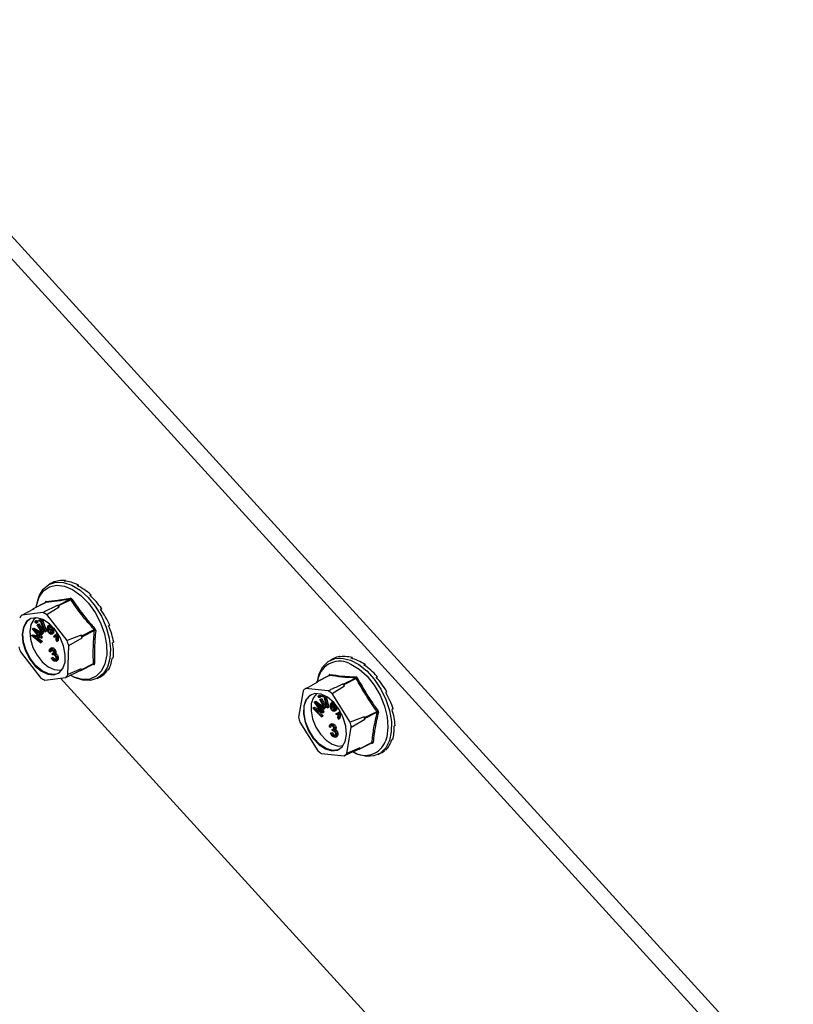
# Model space of a CAD drawing. Units: millimetres. Extents: x -2177 to 977, y -1862 to 2594.
# Drawn here: x -1434 to -1300, y 1093 to 1264 of the extents above; entities that cross this region are included whole.
import ezdxf

# ---------------------------------------------------------------- set-up
doc = ezdxf.new("R2010")
doc.units = ezdxf.units.MM
doc.header["$MEASUREMENT"] = 0
doc.layers.get('0').update_dxf_attribs({"linetype": 'CONTINUOUS', "lineweight": 15})

msp = doc.modelspace()

# ---------------------------------------------------------------- linework, layer by layer
at = {"color": 7, "linetype": 'Continuous', "lineweight": 25}
for p, q in [((-1162.45, 922.82), (-1561, 1360.34)), ((-1159.98, 924.07), (-1558.53, 1361.59)), ((-1428.14, 1166.31), (-1428.75, 1166)), ((-1427.95, 1166.4), (-1428.14, 1166.3)), ((-1427.95, 1166.4), (-1427.94, 1166.39)), ((-1425.97, 1166.66), (-1426.16, 1166.56)), ((-1425.97, 1166.66), (-1425.94, 1166.54)), ((-1423.75, 1165.9), (-1423.95, 1165.8)), ((-1423.75, 1165.9), (-1423.76, 1165.71)), ((-1429.4, 1162.84), (-1431.54, 1161.75)), ((-1429.38, 1162.84), (-1431.52, 1161.76)), ((-1427.3, 1162.31), (-1425.16, 1163.4)), ((-1425.04, 1163.33), (-1427.18, 1162.25)), ((-1421.57, 1164.2), (-1421.76, 1164.1)), ((-1421.57, 1164.2), (-1421.65, 1164)), ((-1429.86, 1161.12), (-1433.53, 1160.63)), ((-1431.4, 1161.77), (-1431.52, 1161.76)), ((-1429.21, 1160.75), (-1427.07, 1162.1)), ((-1427.3, 1162.31), (-1427.42, 1162.3)), ((-1427.07, 1162.1), (-1427.18, 1162.25)), ((-1419.67, 1161.77), (-1419.87, 1161.67)), ((-1419.67, 1161.77), (-1419.84, 1161.63)), ((-1430.95, 1159.71), (-1431.18, 1159.59)), ((-1431.03, 1159.49), (-1430.8, 1159.61)), ((-1431.01, 1159.29), (-1430.78, 1159.41)), ((-1431.01, 1159.28), (-1430.79, 1159.4)), ((-1430.78, 1159.41), (-1430.79, 1159.4)), ((-1430.79, 1159.05), (-1430.56, 1159.16)), ((-1430.58, 1159.8), (-1430.35, 1159.92)), ((-1430.58, 1159.8), (-1429.99, 1159.89)), ((-1430.51, 1159.6), (-1430.58, 1159.8)), ((-1430.56, 1159.16), (-1429.7, 1157.77)), ((-1430.27, 1159.64), (-1430.51, 1159.6)), ((-1430.35, 1159.92), (-1430, 1159.97)), ((-1429.58, 1157.76), (-1430.27, 1159.64)), ((-1429.92, 1159.69), (-1430.16, 1159.65)), ((-1430.16, 1159.65), (-1429.47, 1157.77)), ((-1429.99, 1159.89), (-1429.91, 1159.93)), ((-1429.99, 1159.89), (-1429.92, 1159.69)), ((-1429.92, 1159.69), (-1429.69, 1159.8)), ((-1429.9, 1159.7), (-1429.25, 1157.89)), ((-1429.7, 1159.83), (-1429.69, 1159.8)), ((-1425.68, 1156.24), (-1429.21, 1160.75)), ((-1431.68, 1158.32), (-1431.45, 1158.43)), ((-1431.68, 1158.32), (-1430.09, 1157.47)), ((-1431.68, 1158.29), (-1431.68, 1158.32)), ((-1430.45, 1156.87), (-1431.68, 1158.29)), ((-1431.45, 1158.43), (-1430.08, 1157.71)), ((-1430.1, 1157.33), (-1431.24, 1157.94)), ((-1431.24, 1157.94), (-1430.17, 1156.7)), ((-1430.87, 1158.98), (-1430.79, 1159.05)), ((-1430.01, 1157.58), (-1430.87, 1158.98)), ((-1430.79, 1159.05), (-1429.93, 1157.65)), ((-1430.63, 1157.62), (-1429.94, 1156.81)), ((-1430.09, 1157.47), (-1430.1, 1157.33)), ((-1430.09, 1157.47), (-1429.86, 1157.59)), ((-1430.01, 1157.58), (-1429.78, 1157.7)), ((-1429.93, 1157.65), (-1430.01, 1157.58)), ((-1429.93, 1157.65), (-1429.7, 1157.77)), ((-1429.93, 1157.63), (-1429.86, 1157.59)), ((-1429.86, 1157.59), (-1429.87, 1157.45)), ((-1429.7, 1157.77), (-1429.78, 1157.7)), ((-1429.47, 1157.77), (-1429.58, 1157.76)), ((-1429.47, 1157.77), (-1429.25, 1157.89)), ((-1428.14, 1157.85), (-1428.96, 1158.36)), ((-1428.93, 1158.5), (-1428.71, 1158.62)), ((-1428.93, 1158.5), (-1428.26, 1158.08)), ((-1428.62, 1159.03), (-1428.85, 1158.91)), ((-1428.81, 1158.72), (-1428.75, 1158.75)), ((-1428.71, 1158.62), (-1428.33, 1158.39)), ((-1428.65, 1157.6), (-1428.42, 1157.72)), ((-1428.56, 1158.88), (-1428.46, 1158.93)), ((-1428.38, 1157.38), (-1428.09, 1157.52)), ((-1428.28, 1157.72), (-1428.05, 1157.83)), ((-1428.28, 1157.72), (-1428.19, 1157.58)), ((-1428.21, 1158.38), (-1428.02, 1158.48)), ((-1428.19, 1157.58), (-1427.96, 1157.69)), ((-1428.14, 1157.85), (-1427.91, 1157.97)), ((-1428.05, 1157.83), (-1427.96, 1157.69)), ((-1428.02, 1156.98), (-1427.35, 1157.6)), ((-1427.26, 1157.46), (-1427.48, 1157.26)), ((-1423.13, 1157.06), (-1420.99, 1158.15)), ((-1420.94, 1158), (-1423.08, 1156.91)), ((-1418.3, 1158.91), (-1418.49, 1158.81)), ((-1431.81, 1157.15), (-1431.58, 1157.27)), ((-1431.81, 1157.13), (-1431.81, 1157.15)), ((-1431.81, 1157.15), (-1430.45, 1156.87)), ((-1430.25, 1155.88), (-1431.81, 1157.13)), ((-1431.58, 1157.27), (-1430.63, 1157.07)), ((-1430.17, 1156.66), (-1431.36, 1156.91)), ((-1431.36, 1156.91), (-1430.24, 1156.02)), ((-1430.85, 1156.8), (-1430.01, 1156.13)), ((-1430.24, 1156.02), (-1430.25, 1155.88)), ((-1430.25, 1155.88), (-1430.03, 1156)), ((-1430.24, 1156.02), (-1430.01, 1156.13)), ((-1430.17, 1156.7), (-1429.94, 1156.81)), ((-1430.17, 1156.66), (-1429.94, 1156.78)), ((-1430.17, 1156.7), (-1430.17, 1156.66)), ((-1430.1, 1157.33), (-1429.87, 1157.45)), ((-1430.01, 1156.13), (-1430.03, 1156)), ((-1429.94, 1156.81), (-1429.94, 1156.78)), ((-1427.93, 1156.85), (-1428.02, 1156.98)), ((-1427.59, 1157.16), (-1427.93, 1156.85)), ((-1427.93, 1156.85), (-1427.7, 1156.96)), ((-1427.59, 1157.06), (-1427.7, 1156.96)), ((-1427.58, 1156.31), (-1427.59, 1157.16)), ((-1427.46, 1156.11), (-1427.58, 1156.31)), ((-1427.48, 1157.26), (-1427.25, 1157.38)), ((-1427.48, 1157.26), (-1427.05, 1157.11)), ((-1426.94, 1156.91), (-1427.47, 1157.1)), ((-1427.47, 1157.1), (-1427.46, 1156.11)), ((-1427.46, 1156.11), (-1427.23, 1156.23)), ((-1427.22, 1157.4), (-1427.25, 1157.38)), ((-1427.25, 1157.38), (-1427.19, 1157.36)), ((-1427.24, 1157.02), (-1427.23, 1156.23)), ((-1423.25, 1157.21), (-1425.68, 1156.24)), ((-1425.38, 1155.38), (-1423.09, 1156.75)), ((-1423.13, 1157.06), (-1423.25, 1157.21)), ((-1423.09, 1156.75), (-1423.08, 1156.91)), ((-1417.61, 1155.96), (-1417.8, 1155.86)), ((-1433.73, 1154.29), (-1430.2, 1149.77)), ((-1428.61, 1154.31), (-1428.73, 1154.29)), ((-1428.34, 1154.99), (-1428.62, 1154.84)), ((-1428.61, 1154.31), (-1428.38, 1154.42)), ((-1428.51, 1154.88), (-1428.28, 1155)), ((-1428.36, 1154.96), (-1428.28, 1155)), ((-1428.27, 1153.99), (-1428.04, 1154.1)), ((-1427.91, 1153.94), (-1427.68, 1154.05)), ((-1427.9, 1154.39), (-1427.67, 1154.51)), ((-1425.53, 1150.39), (-1425.38, 1155.38)), ((-1428.41, 1153.23), (-1428.19, 1153.35)), ((-1428.41, 1153.23), (-1428.29, 1153.25)), ((-1428.29, 1153.25), (-1428.06, 1153.37)), ((-1428.19, 1153.77), (-1428.27, 1153.99)), ((-1428.19, 1153.35), (-1428.06, 1153.37)), ((-1428.08, 1152.98), (-1427.85, 1153.09)), ((-1427.8, 1152.89), (-1427.65, 1152.97)), ((-1427.7, 1153.78), (-1427.47, 1153.9)), ((-1427.65, 1152.7), (-1427.36, 1152.84)), ((-1427.48, 1153.42), (-1427.25, 1153.53)), ((-1417.69, 1153.27), (-1417.89, 1153.17)), ((-1379.59, 1153.13), (-1380.1, 1152.86)), ((-1378.46, 1153.51), (-1378.65, 1153.41)), ((-1378.46, 1153.51), (-1378.44, 1153.45)), ((-1376.34, 1153.3), (-1376.54, 1153.21)), ((-1376.34, 1153.3), (-1376.32, 1153.15)), ((-1426.89, 1151.14), (-1426.52, 1151.23)), ((-1423.25, 1151.34), (-1425.53, 1150.39)), ((-1423.44, 1151.07), (-1423.32, 1151.09)), ((-1423.3, 1151.09), (-1421.15, 1152.18)), ((-1423.26, 1151.17), (-1421.12, 1152.26)), ((-1423.26, 1151.17), (-1423.25, 1151.34)), ((-1421.03, 1152.1), (-1421.42, 1152.04)), ((-1418.53, 1151.17), (-1418.73, 1151.08)), ((-1374.11, 1152.1), (-1374.3, 1152)), ((-1374.11, 1152.1), (-1374.14, 1151.9)), ((-1429.55, 1149.41), (-1425.88, 1149.89)), ((-1426.82, 1149.77), (-1258.76, 965.28)), ((-1420.48, 1149.69), (-1419.87, 1149.99)), ((-1382.49, 1149.06), (-1382.5, 1148.99)), ((-1380.3, 1150.21), (-1382.45, 1149.12)), ((-1380.27, 1150.21), (-1382.41, 1149.12)), ((-1382.29, 1149.11), (-1382.41, 1149.12)), ((-1380.3, 1150.21), (-1380.3, 1150.21)), ((-1377.89, 1148.69), (-1375.75, 1149.77)), ((-1375.64, 1149.69), (-1377.78, 1148.6)), ((-1372.02, 1150.04), (-1372.21, 1149.95)), ((-1372.02, 1150.04), (-1372.14, 1149.86)), ((-1384.83, 1147.56), (-1385.63, 1142.99)), ((-1380.47, 1147.56), (-1384.41, 1147.94)), ((-1379.83, 1147.08), (-1377.68, 1148.44)), ((-1377.89, 1148.69), (-1378.02, 1148.7)), ((-1377.68, 1148.44), (-1377.78, 1148.6)), ((-1370.33, 1147.38), (-1370.53, 1147.28)), ((-1382.87, 1145.61), (-1382.86, 1145.63)), ((-1381.75, 1144.01), (-1382.87, 1145.61)), ((-1382.86, 1145.63), (-1382.63, 1145.74)), ((-1382.86, 1145.63), (-1381.29, 1144.49)), ((-1382.63, 1145.74), (-1381.29, 1144.77)), ((-1382.18, 1146.69), (-1381.95, 1146.8)), ((-1382.03, 1146.56), (-1381.8, 1146.68)), ((-1382.02, 1146.37), (-1381.79, 1146.49)), ((-1381.92, 1146.06), (-1381.69, 1146.17)), ((-1381.92, 1146.06), (-1381.83, 1146.1)), ((-1381.19, 1144.57), (-1381.92, 1146.06)), ((-1381.83, 1146.1), (-1381.6, 1146.21)), ((-1381.83, 1146.1), (-1381.1, 1144.62)), ((-1381.69, 1146.17), (-1381.6, 1146.21)), ((-1381.6, 1146.21), (-1380.87, 1144.73)), ((-1381.51, 1146.75), (-1381.35, 1146.83)), ((-1381.46, 1146.54), (-1381.51, 1146.75)), ((-1381.51, 1146.75), (-1381.1, 1146.72)), ((-1381.2, 1146.52), (-1381.46, 1146.54)), ((-1380.72, 1144.64), (-1381.2, 1146.52)), ((-1380.83, 1146.49), (-1381.08, 1146.51)), ((-1381.08, 1146.51), (-1380.61, 1144.63)), ((-1380.85, 1146.58), (-1380.83, 1146.49)), ((-1380.83, 1146.49), (-1380.76, 1146.53)), ((-1380.82, 1146.5), (-1380.38, 1144.75)), ((-1379.65, 1145.63), (-1379.89, 1145.51)), ((-1376.7, 1142.12), (-1379.83, 1147.08)), ((-1383.15, 1144.56), (-1383.14, 1144.58)), ((-1381.67, 1143.06), (-1383.15, 1144.56)), ((-1383.14, 1144.58), (-1382.91, 1144.7)), ((-1383.14, 1144.58), (-1381.75, 1144.01)), ((-1382.91, 1144.7), (-1381.96, 1144.31)), ((-1381.48, 1143.76), (-1382.7, 1144.26)), ((-1382.7, 1144.26), (-1381.64, 1143.18)), ((-1381.32, 1144.37), (-1382.44, 1145.18)), ((-1382.44, 1145.18), (-1381.47, 1143.79)), ((-1382.13, 1144.02), (-1381.41, 1143.3)), ((-1381.82, 1144.73), (-1381.24, 1143.91)), ((-1381.48, 1143.76), (-1381.25, 1143.88)), ((-1381.47, 1143.79), (-1381.24, 1143.91)), ((-1381.29, 1144.49), (-1381.32, 1144.37)), ((-1381.32, 1144.37), (-1381.09, 1144.48)), ((-1381.29, 1144.49), (-1381.06, 1144.61)), ((-1381.24, 1143.91), (-1381.25, 1143.88)), ((-1381.1, 1144.62), (-1381.19, 1144.57)), ((-1381.1, 1144.62), (-1380.87, 1144.73)), ((-1381.06, 1144.61), (-1381.09, 1144.48)), ((-1381.08, 1144.63), (-1381.06, 1144.61)), ((-1380.61, 1144.63), (-1380.72, 1144.64)), ((-1380.61, 1144.63), (-1380.38, 1144.75)), ((-1379.19, 1144.4), (-1379.98, 1145.05)), ((-1379.94, 1145.18), (-1379.71, 1145.3)), ((-1379.94, 1145.18), (-1379.28, 1144.64)), ((-1379.76, 1144.29), (-1379.53, 1144.4)), ((-1379.67, 1145.36), (-1379.71, 1145.3)), ((-1379.71, 1145.3), (-1379.33, 1144.99)), ((-1379.5, 1145.44), (-1379.48, 1145.45)), ((-1379.44, 1144.04), (-1379.15, 1144.18)), ((-1379.36, 1144.31), (-1379.13, 1144.42)), ((-1379.36, 1144.31), (-1379.28, 1144.16)), ((-1379.28, 1144.16), (-1379.05, 1144.28)), ((-1379.19, 1144.91), (-1379.07, 1144.97)), ((-1379.19, 1144.4), (-1378.96, 1144.52)), ((-1379.17, 1143.58), (-1378.41, 1143.98)), ((-1379.13, 1144.42), (-1379.05, 1144.28)), ((-1378.94, 1144.69), (-1378.96, 1144.52)), ((-1378.33, 1143.84), (-1378.57, 1143.71)), ((-1378.57, 1143.71), (-1378.34, 1143.82)), ((-1378.32, 1143.83), (-1378.34, 1143.82)), ((-1378.34, 1143.82), (-1378.31, 1143.81)), ((-1374.18, 1142.91), (-1372.04, 1144)), ((-1372, 1143.85), (-1374.14, 1142.76)), ((-1369.25, 1144.43), (-1369.45, 1144.34)), ((-1385.42, 1142.13), (-1382.29, 1137.18)), ((-1381.64, 1143.18), (-1381.67, 1143.06)), ((-1381.67, 1143.06), (-1381.44, 1143.18)), ((-1381.64, 1143.18), (-1381.41, 1143.3)), ((-1381.47, 1143.79), (-1381.48, 1143.76)), ((-1381.41, 1143.3), (-1381.44, 1143.18)), ((-1379.1, 1143.43), (-1379.17, 1143.58)), ((-1378.7, 1143.64), (-1379.1, 1143.43)), ((-1379.1, 1143.43), (-1378.87, 1143.54)), ((-1378.7, 1143.63), (-1378.87, 1143.54)), ((-1378.8, 1142.85), (-1378.7, 1143.64)), ((-1378.69, 1142.64), (-1378.8, 1142.85)), ((-1378.57, 1143.56), (-1378.69, 1142.64)), ((-1378.69, 1142.64), (-1378.46, 1142.76)), ((-1378.57, 1143.71), (-1378.14, 1143.48)), ((-1378.04, 1143.27), (-1378.57, 1143.56)), ((-1378.37, 1143.45), (-1378.46, 1142.76)), ((-1374.28, 1143.07), (-1376.7, 1142.12)), ((-1376.49, 1141.27), (-1374.17, 1142.62)), ((-1374.18, 1142.91), (-1374.28, 1143.07)), ((-1374.17, 1142.62), (-1374.14, 1142.76)), ((-1380.13, 1141.24), (-1380.27, 1141.25)), ((-1379.85, 1141.85), (-1380.14, 1141.71)), ((-1380.13, 1141.24), (-1379.91, 1141.35)), ((-1379.95, 1141.75), (-1379.72, 1141.86)), ((-1379.87, 1141.52), (-1379.91, 1141.35)), ((-1379.82, 1140.87), (-1379.59, 1140.98)), ((-1379.76, 1140.65), (-1379.82, 1140.87)), ((-1379.45, 1140.74), (-1379.22, 1140.86)), ((-1379.38, 1141.16), (-1379.15, 1141.27)), ((-1379.24, 1140.55), (-1379.02, 1140.67)), ((-1377.29, 1136.69), (-1376.49, 1141.27)), ((-1368.9, 1141.56), (-1369.1, 1141.46)), ((-1380.07, 1140.21), (-1379.84, 1140.32)), ((-1380.07, 1140.21), (-1379.93, 1140.2)), ((-1379.93, 1140.2), (-1379.71, 1140.31)), ((-1379.84, 1140.32), (-1379.71, 1140.31)), ((-1379.75, 1139.89), (-1379.52, 1140.01)), ((-1379.47, 1139.76), (-1379.24, 1139.87)), ((-1379.25, 1139.56), (-1378.96, 1139.7)), ((-1379.06, 1140.17), (-1378.83, 1140.28)), ((-1369.34, 1139.1), (-1369.53, 1139)), ((-1378.76, 1138), (-1377.87, 1138.09)), ((-1375.03, 1137.66), (-1377.29, 1136.69)), ((-1375.26, 1137.46), (-1375.14, 1137.45)), ((-1375.1, 1137.45), (-1372.95, 1138.54)), ((-1375.06, 1137.51), (-1372.92, 1138.6)), ((-1375.06, 1137.51), (-1375.03, 1137.66)), ((-1372.86, 1138.46), (-1373.08, 1138.48)), ((-1370.49, 1137.36), (-1370.68, 1137.26)), ((-1381.65, 1136.7), (-1377.71, 1136.32)), ((-1371.83, 1136.55), (-1371.32, 1136.81))]:
    msp.add_line(p, q, dxfattribs=at)
at = {"color": 7, "linetype": 'Continuous', "lineweight": 25, "flags": 128}
for points in [[(-1431.02, 1162.02), (-1430.94, 1162.56), (-1430.52, 1164.02), (-1429.8, 1165.18), (-1428.82, 1165.97), (-1427.63, 1166.34), (-1426.29, 1166.3), (-1424.86, 1165.83), (-1423.42, 1164.96), (-1422.04, 1163.73), (-1420.79, 1162.21), (-1419.74, 1160.46), (-1418.92, 1158.59), (-1418.39, 1156.68), (-1418.18, 1154.83), (-1418.28, 1153.13), (-1418.71, 1151.66), (-1419.43, 1150.51), (-1420.41, 1149.72), (-1421.6, 1149.34), (-1422.94, 1149.39), (-1424.37, 1149.86), (-1425.05, 1150.23)], [(-1431.03, 1162.01), (-1430.98, 1162.35), (-1430.52, 1163.77), (-1429.76, 1164.85), (-1428.74, 1165.55), (-1427.51, 1165.83), (-1426.15, 1165.67), (-1424.73, 1165.07), (-1423.31, 1164.08), (-1421.99, 1162.74), (-1420.82, 1161.13), (-1419.88, 1159.33), (-1419.21, 1157.44), (-1418.85, 1155.56), (-1418.82, 1153.8), (-1419.12, 1152.25), (-1419.73, 1150.99), (-1420.63, 1150.09), (-1421.76, 1149.6), (-1423.06, 1149.54), (-1424.46, 1149.93), (-1425.11, 1150.24)], [(-1429.4, 1162.83), (-1429.41, 1162.84), (-1429.42, 1162.86)], [(-1427.95, 1150.33), (-1427.06, 1150.67), (-1426.39, 1151.43), (-1426.03, 1152.52), (-1425.99, 1153.86), (-1426.28, 1155.33), (-1426.87, 1156.79), (-1427.72, 1158.11), (-1428.74, 1159.18), (-1429.85, 1159.9), (-1430.94, 1160.21), (-1431.93, 1160.08), (-1432.72, 1159.53), (-1433.24, 1158.59), (-1433.44, 1157.36), (-1433.32, 1155.94), (-1432.87, 1154.46), (-1432.14, 1153.06), (-1431.2, 1151.85), (-1430.12, 1150.94), (-1429.01, 1150.42), (-1427.95, 1150.33)], [(-1427.19, 1150.58), (-1427.84, 1150.38), (-1428.89, 1150.48), (-1430.01, 1151), (-1431.08, 1151.9), (-1432.03, 1153.11), (-1432.76, 1154.52), (-1433.2, 1156), (-1433.33, 1157.42), (-1433.12, 1158.65), (-1432.6, 1159.58), (-1431.99, 1160.06)], [(-1431.07, 1160.22), (-1431.43, 1159.9), (-1431.93, 1159.01), (-1432.12, 1157.84), (-1432, 1156.49), (-1431.58, 1155.08), (-1430.88, 1153.74), (-1429.98, 1152.59), (-1428.96, 1151.73), (-1427.9, 1151.23), (-1426.89, 1151.14)], [(-1382.34, 1149.18), (-1382.04, 1150.48), (-1381.4, 1151.73), (-1380.49, 1152.63), (-1379.36, 1153.14), (-1378.06, 1153.22), (-1376.65, 1152.88), (-1375.21, 1152.12), (-1373.8, 1150.99), (-1372.51, 1149.55), (-1371.39, 1147.87), (-1370.49, 1146.03), (-1369.88, 1144.12), (-1369.56, 1142.24), (-1369.57, 1140.48), (-1369.9, 1138.94), (-1370.54, 1137.68), (-1371.45, 1136.78), (-1372.58, 1136.28), (-1373.88, 1136.19), (-1375.29, 1136.54), (-1376.11, 1136.92)], [(-1376.92, 1152.33), (-1376.55, 1152.17), (-1375.12, 1151.3), (-1373.76, 1150.07), (-1372.54, 1148.54), (-1371.51, 1146.79), (-1370.75, 1144.92), (-1370.29, 1143.03), (-1370.15, 1141.22), (-1370.34, 1139.59), (-1370.57, 1138.84)], [(-1379.85, 1137.18), (-1378.86, 1137.3), (-1378.06, 1137.85), (-1377.54, 1138.78), (-1377.32, 1140), (-1377.44, 1141.42), (-1377.88, 1142.89), (-1378.6, 1144.3), (-1379.54, 1145.52), (-1380.62, 1146.43), (-1381.73, 1146.97), (-1382.79, 1147.07), (-1383.69, 1146.73), (-1384.36, 1145.99), (-1384.73, 1144.9), (-1384.78, 1143.56), (-1384.5, 1142.1), (-1383.91, 1140.64), (-1383.07, 1139.31), (-1382.05, 1138.23), (-1380.94, 1137.5), (-1379.85, 1137.18)], [(-1379.73, 1137.24), (-1380.83, 1137.56), (-1381.94, 1138.29), (-1382.96, 1139.37), (-1383.8, 1140.7), (-1384.39, 1142.16), (-1384.67, 1143.62), (-1384.62, 1144.95), (-1384.24, 1146.04), (-1383.57, 1146.79), (-1383.35, 1146.92)], [(-1382.43, 1147.08), (-1383.06, 1146.38), (-1383.41, 1145.34), (-1383.46, 1144.07), (-1383.19, 1142.68), (-1382.63, 1141.29), (-1381.83, 1140.03), (-1380.86, 1139), (-1379.81, 1138.3), (-1378.76, 1138)], [(-1378.54, 1137.45), (-1378.74, 1137.36), (-1379.73, 1137.24)]]:
    msp.add_lwpolyline(points, dxfattribs=at)
at = {"color": 7, "linetype": 'Continuous', "lineweight": 25}
for centre, radius, start, end in [((-1429.46, 1162.98), 0.165, 300.2997, 15.0685), ((-1425.25, 1163.53), 0.164, 306.218, 17.8806), ((-1425.22, 1163.77), 0.473, 292.1368, 317.7267), ((-1431.5, 1161.68), 0.0774, 102.9851, 182.9285), ((-1432.37, 1155.86), 5.82, 57.1023, 64.427), ((-1430.13, 1157.03), 5.92, 58.8395, 62.6898), ((-1427.3, 1162.18), 0.137, 32.3599, 89.1694), ((-1431.18, 1158.62), 3.1, 139.473, 150.6293), ((-1421.39, 1158.75), 0.719, 303.6688, 320.4401), ((-1420.85, 1157.72), 0.294, 67.0357, 108.5312), ((-1435.55, 1152.26), 10.64, 17.0748, 21.9752), ((-1433.37, 1153.37), 10.82, 18.2371, 20.8129), ((-1423.32, 1156.91), 0.243, 0.4279, 38.6221), ((-1423.86, 1158.27), 10.64, 197.0748, 201.9752), ((-1378.49, 1148.81), 3.86, 65.9962, 174.5224), ((-1425.92, 1153.01), 3.15, 322.1174, 327.9849), ((-1423.34, 1151.17), 0.0792, 283.463, 6.6393), ((-1421.14, 1152.06), 0.119, 18.998, 96.4496), ((-1421, 1152.04), 0.251, 69.2995, 118.7187), ((-1427.04, 1154.66), 5.82, 237.1023, 244.427), ((-1428.23, 1151.91), 3.1, 319.473, 330.6293), ((-1382.42, 1149.06), 0.0697, 85.9799, 177.0196), ((-1380.39, 1150.19), 0.0878, 8.7805, 49.6232), ((-1380.36, 1150.37), 0.18, 299.1963, 8.3061), ((-1375.86, 1149.92), 0.187, 306.443, 10.768), ((-1375.93, 1150.42), 0.79, 291.473, 306.6861), ((-1382.89, 1145.79), 2.63, 125.2693, 137.7302), ((-1384.48, 1141.58), 7.2, 49.7975, 56.1565), ((-1382.26, 1142.73), 7.32, 51.3058, 54.6483), ((-1377.93, 1148.52), 0.166, 28.2173, 77.7367), ((-1373.08, 1145.59), 1.9, 303.2149, 309.5372), ((-1371.93, 1143.61), 0.247, 58.4479, 107.9411), ((-1376.05, 1144.88), 9.76, 191.1852, 196.3737), ((-1386.07, 1139.37), 9.76, 11.1852, 16.3737), ((-1383.87, 1140.48), 9.93, 12.4158, 15.1431), ((-1374.36, 1142.79), 0.223, 353.5524, 34.0065), ((-1374.15, 1140.21), 3.83, 239.3129, 339.1688), ((-1377.64, 1142.68), 7.2, 229.7975, 236.1565), ((-1376.91, 1139.55), 2.67, 308.222, 314.7775), ((-1375.13, 1137.52), 0.0697, 265.9799, 357.0196), ((-1372.97, 1138.43), 0.109, 15.0179, 82.4322), ((-1372.82, 1138.4), 0.22, 60.6539, 117.316), ((-1379.23, 1138.46), 2.63, 305.2693, 317.7302)]:
    msp.add_arc(centre, radius, start, end, dxfattribs=at)
for centre, major_axis, ratio, start_param, end_param in [((-1423.99, 1158.16), (-4.52, 7.96), 0.669159, 5.866925, 6.215991), ((-1423.99, 1158.16), (-4.17, 8.14), 0.675022, 6.244602, 6.280119), ((-1423.99, 1158.16), (-4.8, 7.81), 0.654662, 5.496018, 5.845083), ((-1423.99, 1158.16), (-4.97, 7.71), 0.634066, 5.135069, 5.484135), ((-1423.99, 1158.16), (-5.02, 7.68), 0.610442, 4.784101, 5.133167), ((-1423.99, 1158.16), (-4.98, 7.71), 0.586758, 4.441248, 4.790313), ((-1423.99, 1158.16), (-4.84, 7.79), 0.565602, 4.104102, 4.453168), ((-1423.99, 1158.16), (-4.63, 7.9), 0.549102, 3.770507, 4.119573), ((-1423.99, 1158.16), (-4.38, 8.03), 0.538855, 3.43883, 3.787896), ((-1375.34, 1145.02), (-4.33, 8.06), 0.673569, 6.074334, 6.266764), ((-1375.34, 1145.02), (-4.65, 7.88), 0.663582, 5.699085, 6.048151), ((-1375.34, 1145.02), (-4.89, 7.76), 0.645978, 5.332469, 5.681535), ((-1423.99, 1158.16), (-4.11, 8.17), 0.53585, 3.143451, 3.457), ((-1375.34, 1145.02), (-5.01, 7.69), 0.623637, 4.976153, 5.325219), ((-1375.34, 1145.02), (-5.01, 7.69), 0.599638, 4.629121, 4.978187), ((-1375.34, 1145.02), (-4.92, 7.74), 0.576797, 4.289128, 4.638194), ((-1375.34, 1145.02), (-4.75, 7.83), 0.5575, 3.953816, 4.302882), ((-1375.34, 1145.02), (-4.52, 7.96), 0.543648, 3.621252, 3.970318), ((-1375.34, 1145.02), (-4.26, 8.09), 0.536574, 3.290044, 3.63911), ((-1375.34, 1145.02), (-3.98, 8.23), 0.536962, 3.151641, 3.308277)]:
    msp.add_ellipse(centre, major_axis=major_axis, ratio=ratio, start_param=start_param, end_param=end_param, dxfattribs=at)
for points, knots in [([(-1429.3, 1163.03), (-1429.31, 1163.03), (-1429.33, 1163.02), (-1429.37, 1163), (-1429.41, 1162.94), (-1429.42, 1162.89), (-1429.42, 1162.86)], [0, 0, 0, 0, 0.045893, 0.363246, 0.681582, 1, 1, 1, 1]), ([(-1429.38, 1162.85), (-1429.38, 1162.85), (-1429.38, 1162.85), (-1429.39, 1162.84), (-1429.4, 1162.84), (-1429.4, 1162.84)], [0, 0, 0, 0, 0.048731, 0.824741, 1, 1, 1, 1]), ([(-1429.4, 1162.84), (-1429.39, 1162.84), (-1429.39, 1162.84), (-1429.38, 1162.84), (-1429.38, 1162.84)], [0, 0, 0, 0, 0.770634, 1, 1, 1, 1]), ([(-1425.16, 1163.4), (-1425.91, 1163.28), (-1427.43, 1163.04), (-1428.73, 1162.91), (-1429.38, 1162.84)], [0, 0, 0, 0, 0.499632, 1, 1, 1, 1]), ([(-1429.3, 1163.03), (-1428.66, 1163.09), (-1427.76, 1163.18), (-1426.33, 1163.38), (-1425.57, 1163.5), (-1425.1, 1163.58)], [0, 0, 0, 0, 0.500313, 0.686307, 1, 1, 1, 1]), ([(-1425.16, 1163.4), (-1425.14, 1163.4), (-1425.12, 1163.4), (-1425.08, 1163.38), (-1425.05, 1163.35), (-1425.04, 1163.34), (-1425.04, 1163.33)], [0, 0, 0, 0, 0.318949, 0.636317, 0.95384, 1, 1, 1, 1]), ([(-1424.87, 1163.45), (-1424.87, 1163.46), (-1424.9, 1163.49), (-1424.94, 1163.54), (-1425.02, 1163.58), (-1425.07, 1163.58), (-1425.1, 1163.58)], [0, 0, 0, 0, 0.045893, 0.363246, 0.681582, 1, 1, 1, 1]), ([(-1424.87, 1163.45), (-1424.25, 1162.57), (-1423.4, 1161.35), (-1422.03, 1159.64), (-1421.3, 1158.81), (-1420.84, 1158.29)], [0, 0, 0, 0, 0.499944, 0.686096, 1, 1, 1, 1]), ([(-1433.53, 1160.63), (-1433.36, 1160.73), (-1432.65, 1161.1), (-1431.94, 1161.48), (-1431.4, 1161.77)], [0, 0, 0, 0, 0.2391352, 1, 1, 1, 1]), ([(-1427.42, 1162.3), (-1428.03, 1162), (-1428.85, 1161.6), (-1429.66, 1161.21), (-1429.86, 1161.12)], [0, 0, 0, 0, 0.760865, 1, 1, 1, 1]), ([(-1431.16, 1159.38), (-1431.17, 1159.4), (-1431.19, 1159.44), (-1431.21, 1159.51), (-1431.21, 1159.56), (-1431.2, 1159.58), (-1431.19, 1159.59)], [0, 0, 0, 0, 0.2806627, 0.5607908, 0.7809192, 1, 1, 1, 1]), ([(-1431.19, 1159.59), (-1431.18, 1159.59), (-1431.15, 1159.6), (-1431.09, 1159.57), (-1431.05, 1159.52), (-1431.03, 1159.49)], [0, 0, 0, 0, 0.279226, 0.560451, 1, 1, 1, 1]), ([(-1431.01, 1159.29), (-1431.02, 1159.29), (-1431.04, 1159.27), (-1431.11, 1159.31), (-1431.14, 1159.36), (-1431.16, 1159.38)], [0, 0, 0, 0, 0.278878, 0.560186, 1, 1, 1, 1]), ([(-1431.03, 1159.49), (-1431.02, 1159.47), (-1431, 1159.43), (-1430.98, 1159.37), (-1430.98, 1159.32), (-1431, 1159.3), (-1431.01, 1159.29)], [0, 0, 0, 0, 0.280494, 0.560548, 0.780628, 1, 1, 1, 1]), ([(-1430.95, 1159.7), (-1430.94, 1159.71), (-1430.92, 1159.72), (-1430.86, 1159.68), (-1430.82, 1159.64), (-1430.8, 1159.61)], [0, 0, 0, 0, 0.219677, 0.524136, 1, 1, 1, 1]), ([(-1430.8, 1159.61), (-1430.79, 1159.59), (-1430.77, 1159.55), (-1430.76, 1159.49), (-1430.76, 1159.43), (-1430.77, 1159.42), (-1430.78, 1159.41)], [0, 0, 0, 0, 0.280494, 0.560548, 0.780628, 1, 1, 1, 1]), ([(-1429.08, 1158.44), (-1429.06, 1158.53), (-1429.04, 1158.69), (-1428.97, 1158.79), (-1428.94, 1158.84)], [0, 0, 0, 0, 0.5598322, 1, 1, 1, 1]), ([(-1428.65, 1157.43), (-1428.73, 1157.5), (-1428.89, 1157.63), (-1429.06, 1158.03), (-1429.07, 1158.28), (-1429.08, 1158.44)], [0, 0, 0, 0, 0.279157, 0.559629, 1, 1, 1, 1]), ([(-1428.96, 1158.36), (-1428.96, 1158.28), (-1428.96, 1158.14), (-1428.9, 1157.91), (-1428.79, 1157.71), (-1428.7, 1157.64), (-1428.65, 1157.6)], [0, 0, 0, 0, 0.280942, 0.561071, 0.780961, 1, 1, 1, 1]), ([(-1428.94, 1158.84), (-1428.88, 1158.89), (-1428.78, 1158.98), (-1428.63, 1158.91), (-1428.56, 1158.88)], [0, 0, 0, 0, 0.559744, 1, 1, 1, 1]), ([(-1428.81, 1158.72), (-1428.84, 1158.69), (-1428.89, 1158.63), (-1428.92, 1158.54), (-1428.93, 1158.5)], [0, 0, 0, 0, 0.55901, 1, 1, 1, 1]), ([(-1428.57, 1158.71), (-1428.62, 1158.73), (-1428.71, 1158.77), (-1428.78, 1158.74), (-1428.81, 1158.72)], [0, 0, 0, 0, 0.558377, 1, 1, 1, 1]), ([(-1428.65, 1158.75), (-1428.65, 1158.74), (-1428.68, 1158.71), (-1428.69, 1158.66), (-1428.71, 1158.62)], [0, 0, 0, 0, 0.163668, 1, 1, 1, 1]), ([(-1428.71, 1158.2), (-1428.69, 1158.14), (-1428.66, 1158.01), (-1428.56, 1157.83), (-1428.47, 1157.75), (-1428.42, 1157.72)], [0, 0, 0, 0, 0.3380081, 0.6696466, 1, 1, 1, 1]), ([(-1428.65, 1157.6), (-1428.61, 1157.58), (-1428.52, 1157.54), (-1428.38, 1157.57), (-1428.32, 1157.66), (-1428.28, 1157.72)], [0, 0, 0, 0, 0.279486, 0.559519, 1, 1, 1, 1]), ([(-1428.19, 1157.58), (-1428.22, 1157.53), (-1428.27, 1157.44), (-1428.39, 1157.37), (-1428.52, 1157.36), (-1428.61, 1157.41), (-1428.65, 1157.43)], [0, 0, 0, 0, 0.280477, 0.560198, 0.780019, 1, 1, 1, 1]), ([(-1428.26, 1158.08), (-1428.26, 1158.15), (-1428.28, 1158.28), (-1428.35, 1158.46), (-1428.45, 1158.62), (-1428.53, 1158.68), (-1428.57, 1158.71)], [0, 0, 0, 0, 0.280772, 0.560204, 0.780348, 1, 1, 1, 1]), ([(-1428.56, 1158.88), (-1428.52, 1158.85), (-1428.43, 1158.79), (-1428.3, 1158.62), (-1428.24, 1158.47), (-1428.21, 1158.38)], [0, 0, 0, 0, 0.280362, 0.560514, 1, 1, 1, 1]), ([(-1428.42, 1157.72), (-1428.38, 1157.69), (-1428.32, 1157.66), (-1428.28, 1157.67), (-1428.27, 1157.67)], [0, 0, 0, 0, 0.840047, 1, 1, 1, 1]), ([(-1428.21, 1158.38), (-1428.18, 1158.28), (-1428.13, 1158.09), (-1428.14, 1157.93), (-1428.14, 1157.85)], [0, 0, 0, 0, 0.559112, 1, 1, 1, 1]), ([(-1427.96, 1157.69), (-1427.99, 1157.64), (-1428.03, 1157.57), (-1428.1, 1157.53), (-1428.13, 1157.52)], [0, 0, 0, 0, 0.617001, 1, 1, 1, 1]), ([(-1427.98, 1158.5), (-1427.95, 1158.4), (-1427.9, 1158.21), (-1427.91, 1158.04), (-1427.91, 1157.97)], [0, 0, 0, 0, 0.5591118, 1, 1, 1, 1]), ([(-1420.99, 1158.15), (-1420.98, 1158.14), (-1420.96, 1158.11), (-1420.94, 1158.06), (-1420.94, 1158.02), (-1420.94, 1158), (-1420.94, 1158)], [0, 0, 0, 0, 0.318949, 0.636317, 0.95384, 1, 1, 1, 1]), ([(-1420.73, 1157.99), (-1420.82, 1157.01), (-1420.93, 1155.67), (-1420.96, 1153.78), (-1420.93, 1152.85), (-1420.91, 1152.27)], [0, 0, 0, 0, 0.499944, 0.686096, 1, 1, 1, 1]), ([(-1420.73, 1157.99), (-1420.73, 1158), (-1420.73, 1158.03), (-1420.74, 1158.1), (-1420.77, 1158.2), (-1420.82, 1158.26), (-1420.84, 1158.29)], [0, 0, 0, 0, 0.045893, 0.363246, 0.681582, 1, 1, 1, 1]), ([(-1428.73, 1154.29), (-1428.74, 1154.37), (-1428.77, 1154.54), (-1428.73, 1154.73), (-1428.63, 1154.85), (-1428.55, 1154.87), (-1428.51, 1154.88)], [0, 0, 0, 0, 0.280288, 0.55968, 0.779747, 1, 1, 1, 1]), ([(-1428.43, 1154.67), (-1428.46, 1154.66), (-1428.53, 1154.64), (-1428.61, 1154.52), (-1428.61, 1154.39), (-1428.61, 1154.31)], [0, 0, 0, 0, 0.280636, 0.560364, 1, 1, 1, 1]), ([(-1428.51, 1154.88), (-1428.44, 1154.88), (-1428.32, 1154.88), (-1428.14, 1154.76), (-1427.99, 1154.59), (-1427.93, 1154.46), (-1427.9, 1154.39)], [0, 0, 0, 0, 0.280085, 0.559868, 0.780099, 1, 1, 1, 1]), ([(-1428.03, 1154.38), (-1428.05, 1154.43), (-1428.11, 1154.54), (-1428.26, 1154.66), (-1428.37, 1154.66), (-1428.43, 1154.67)], [0, 0, 0, 0, 0.278859, 0.560074, 1, 1, 1, 1]), ([(-1428.36, 1154.65), (-1428.36, 1154.65), (-1428.39, 1154.6), (-1428.39, 1154.51), (-1428.38, 1154.42)], [0, 0, 0, 0, 0.0300967, 1, 1, 1, 1]), ([(-1428.28, 1155), (-1428.22, 1155), (-1428.1, 1154.99), (-1427.91, 1154.88), (-1427.76, 1154.7), (-1427.7, 1154.57), (-1427.67, 1154.51)], [0, 0, 0, 0, 0.280085, 0.559868, 0.780099, 1, 1, 1, 1]), ([(-1428.27, 1153.99), (-1428.19, 1154.01), (-1428.08, 1154.04), (-1428.01, 1154.18), (-1428, 1154.29), (-1428.02, 1154.35), (-1428.03, 1154.38)], [0, 0, 0, 0, 0.499418, 0.749016, 0.874544, 1, 1, 1, 1]), ([(-1427.9, 1154.39), (-1427.89, 1154.34), (-1427.86, 1154.25), (-1427.85, 1154.08), (-1427.89, 1153.99), (-1427.91, 1153.94)], [0, 0, 0, 0, 0.280508, 0.560792, 1, 1, 1, 1]), ([(-1427.67, 1154.51), (-1427.66, 1154.46), (-1427.63, 1154.36), (-1427.62, 1154.19), (-1427.66, 1154.11), (-1427.68, 1154.05)], [0, 0, 0, 0, 0.280508, 0.560792, 1, 1, 1, 1]), ([(-1427.68, 1154.05), (-1427.64, 1154.03), (-1427.57, 1154), (-1427.5, 1153.93), (-1427.47, 1153.9)], [0, 0, 0, 0, 0.559795, 1, 1, 1, 1]), ([(-1427.73, 1152.68), (-1427.79, 1152.68), (-1427.93, 1152.68), (-1428.14, 1152.82), (-1428.3, 1153.02), (-1428.38, 1153.16), (-1428.41, 1153.23)], [0, 0, 0, 0, 0.2798859, 0.5589785, 0.7792629, 1, 1, 1, 1]), ([(-1428.29, 1153.25), (-1428.25, 1153.19), (-1428.19, 1153.09), (-1428.11, 1153.01), (-1428.08, 1152.98)], [0, 0, 0, 0, 0.560694, 1, 1, 1, 1]), ([(-1427.6, 1153.38), (-1427.62, 1153.42), (-1427.65, 1153.49), (-1427.74, 1153.62), (-1427.93, 1153.78), (-1428.09, 1153.78), (-1428.19, 1153.77)], [0, 0, 0, 0, 0.125587, 0.2511907, 0.500605, 1, 1, 1, 1]), ([(-1428.08, 1152.98), (-1428.02, 1152.94), (-1427.93, 1152.89), (-1427.84, 1152.89), (-1427.8, 1152.89)], [0, 0, 0, 0, 0.558748, 1, 1, 1, 1]), ([(-1428.06, 1153.37), (-1428.03, 1153.31), (-1427.96, 1153.2), (-1427.88, 1153.13), (-1427.85, 1153.09)], [0, 0, 0, 0, 0.560694, 1, 1, 1, 1]), ([(-1427.91, 1153.94), (-1427.87, 1153.92), (-1427.8, 1153.88), (-1427.73, 1153.81), (-1427.7, 1153.78)], [0, 0, 0, 0, 0.559795, 1, 1, 1, 1]), ([(-1427.85, 1153.09), (-1427.79, 1153.06), (-1427.7, 1153), (-1427.61, 1153.01), (-1427.57, 1153.01)], [0, 0, 0, 0, 0.558748, 1, 1, 1, 1]), ([(-1427.8, 1152.89), (-1427.75, 1152.91), (-1427.66, 1152.93), (-1427.58, 1153.05), (-1427.56, 1153.21), (-1427.59, 1153.33), (-1427.6, 1153.38)], [0, 0, 0, 0, 0.2805991, 0.5601509, 0.7803026, 1, 1, 1, 1]), ([(-1427.48, 1153.42), (-1427.46, 1153.31), (-1427.4, 1153.11), (-1427.45, 1152.86), (-1427.57, 1152.72), (-1427.68, 1152.69), (-1427.73, 1152.68)], [0, 0, 0, 0, 0.279304, 0.5588383, 0.779277, 1, 1, 1, 1]), ([(-1427.7, 1153.78), (-1427.65, 1153.72), (-1427.56, 1153.61), (-1427.51, 1153.48), (-1427.48, 1153.42)], [0, 0, 0, 0, 0.5594191, 1, 1, 1, 1]), ([(-1427.47, 1153.9), (-1427.42, 1153.84), (-1427.33, 1153.73), (-1427.28, 1153.59), (-1427.25, 1153.53)], [0, 0, 0, 0, 0.559419, 1, 1, 1, 1]), ([(-1427.25, 1153.53), (-1427.23, 1153.43), (-1427.17, 1153.22), (-1427.23, 1152.98), (-1427.31, 1152.86), (-1427.38, 1152.84), (-1427.39, 1152.83)], [0, 0, 0, 0, 0.331686, 0.663645, 0.925426, 1, 1, 1, 1]), ([(-1425.88, 1149.89), (-1425.68, 1149.99), (-1424.87, 1150.38), (-1424.05, 1150.77), (-1423.44, 1151.07)], [0, 0, 0, 0, 0.239135, 1, 1, 1, 1]), ([(-1421.12, 1152.26), (-1421.12, 1152.25), (-1421.12, 1152.22), (-1421.13, 1152.19), (-1421.15, 1152.19), (-1421.15, 1152.18)], [0, 0, 0, 0, 0.399309, 0.796639, 1, 1, 1, 1]), ([(-1421.03, 1152.1), (-1421.02, 1152.1), (-1421, 1152.11), (-1420.95, 1152.13), (-1420.91, 1152.19), (-1420.91, 1152.25), (-1420.91, 1152.27)], [0, 0, 0, 0, 0.045893, 0.363246, 0.681582, 1, 1, 1, 1]), ([(-1384.41, 1147.94), (-1384.24, 1148.03), (-1383.53, 1148.42), (-1382.82, 1148.81), (-1382.29, 1149.11)], [0, 0, 0, 0, 0.2391352, 1, 1, 1, 1]), ([(-1380.18, 1150.39), (-1380.19, 1150.39), (-1380.21, 1150.4), (-1380.25, 1150.39), (-1380.3, 1150.34), (-1380.32, 1150.29), (-1380.33, 1150.26)], [0, 0, 0, 0, 0.045893, 0.363246, 0.681582, 1, 1, 1, 1]), ([(-1380.29, 1150.21), (-1380.29, 1150.21), (-1380.29, 1150.21), (-1380.3, 1150.21), (-1380.31, 1150.21)], [0, 0, 0, 0, 0.485482, 1, 1, 1, 1]), ([(-1380.3, 1150.21), (-1380.29, 1150.21), (-1380.28, 1150.21), (-1380.27, 1150.21), (-1380.27, 1150.21)], [0, 0, 0, 0, 0.826231, 1, 1, 1, 1]), ([(-1375.75, 1149.77), (-1376.56, 1149.82), (-1378.17, 1149.91), (-1379.57, 1150.11), (-1380.27, 1150.21)], [0, 0, 0, 0, 0.499632, 1, 1, 1, 1]), ([(-1380.18, 1150.39), (-1379.48, 1150.29), (-1378.53, 1150.15), (-1376.99, 1150.02), (-1376.19, 1149.98), (-1375.68, 1149.96)], [0, 0, 0, 0, 0.500313, 0.686307, 1, 1, 1, 1]), ([(-1375.75, 1149.77), (-1375.74, 1149.77), (-1375.71, 1149.77), (-1375.67, 1149.74), (-1375.65, 1149.71), (-1375.64, 1149.69), (-1375.64, 1149.69)], [0, 0, 0, 0, 0.318949, 0.636317, 0.95384, 1, 1, 1, 1]), ([(-1375.46, 1149.79), (-1375.46, 1149.79), (-1375.48, 1149.83), (-1375.52, 1149.89), (-1375.6, 1149.94), (-1375.65, 1149.95), (-1375.68, 1149.96)], [0, 0, 0, 0, 0.045893, 0.363246, 0.681582, 1, 1, 1, 1]), ([(-1375.46, 1149.79), (-1374.91, 1148.82), (-1374.17, 1147.49), (-1372.94, 1145.61), (-1372.28, 1144.7), (-1371.87, 1144.12)], [0, 0, 0, 0, 0.4999445, 0.686096, 1, 1, 1, 1]), ([(-1378.02, 1148.7), (-1378.64, 1148.41), (-1379.46, 1148.03), (-1380.27, 1147.65), (-1380.47, 1147.56)], [0, 0, 0, 0, 0.760865, 1, 1, 1, 1]), ([(-1382.18, 1146.49), (-1382.18, 1146.51), (-1382.2, 1146.56), (-1382.21, 1146.62), (-1382.21, 1146.66), (-1382.19, 1146.68), (-1382.18, 1146.69)], [0, 0, 0, 0, 0.280663, 0.560791, 0.780919, 1, 1, 1, 1]), ([(-1382.18, 1146.69), (-1382.16, 1146.69), (-1382.14, 1146.69), (-1382.07, 1146.65), (-1382.04, 1146.6), (-1382.03, 1146.56)], [0, 0, 0, 0, 0.279226, 0.560451, 1, 1, 1, 1]), ([(-1382.02, 1146.37), (-1382.04, 1146.37), (-1382.07, 1146.37), (-1382.13, 1146.41), (-1382.16, 1146.46), (-1382.18, 1146.49)], [0, 0, 0, 0, 0.278878, 0.560186, 1, 1, 1, 1]), ([(-1382.03, 1146.56), (-1382.02, 1146.54), (-1382, 1146.5), (-1381.99, 1146.44), (-1382, 1146.39), (-1382.01, 1146.38), (-1382.02, 1146.37)], [0, 0, 0, 0, 0.280494, 0.560548, 0.780628, 1, 1, 1, 1]), ([(-1381.95, 1146.8), (-1381.94, 1146.8), (-1381.91, 1146.81), (-1381.85, 1146.76), (-1381.82, 1146.71), (-1381.8, 1146.68)], [0, 0, 0, 0, 0.279226, 0.560451, 1, 1, 1, 1]), ([(-1381.8, 1146.68), (-1381.79, 1146.66), (-1381.77, 1146.62), (-1381.76, 1146.56), (-1381.77, 1146.51), (-1381.79, 1146.5), (-1381.79, 1146.49)], [0, 0, 0, 0, 0.280494, 0.560548, 0.780628, 1, 1, 1, 1]), ([(-1379.9, 1145.49), (-1379.83, 1145.53), (-1379.72, 1145.58), (-1379.56, 1145.49), (-1379.5, 1145.44)], [0, 0, 0, 0, 0.559744, 1, 1, 1, 1]), ([(-1379.78, 1144.13), (-1379.86, 1144.21), (-1380.01, 1144.36), (-1380.14, 1144.77), (-1380.11, 1145.01), (-1380.1, 1145.16)], [0, 0, 0, 0, 0.279157, 0.559629, 1, 1, 1, 1]), ([(-1380.1, 1145.16), (-1380.08, 1145.24), (-1380.03, 1145.38), (-1379.94, 1145.46), (-1379.9, 1145.49)], [0, 0, 0, 0, 0.559832, 1, 1, 1, 1]), ([(-1379.98, 1145.05), (-1379.99, 1144.98), (-1380.01, 1144.85), (-1379.98, 1144.63), (-1379.89, 1144.42), (-1379.81, 1144.33), (-1379.76, 1144.29)], [0, 0, 0, 0, 0.280942, 0.561071, 0.780961, 1, 1, 1, 1]), ([(-1379.78, 1145.35), (-1379.82, 1145.33), (-1379.88, 1145.29), (-1379.92, 1145.21), (-1379.94, 1145.18)], [0, 0, 0, 0, 0.5590098, 1, 1, 1, 1]), ([(-1379.53, 1145.29), (-1379.58, 1145.32), (-1379.67, 1145.38), (-1379.75, 1145.36), (-1379.78, 1145.35)], [0, 0, 0, 0, 0.558377, 1, 1, 1, 1]), ([(-1379.28, 1144.16), (-1379.31, 1144.12), (-1379.38, 1144.05), (-1379.51, 1144.01), (-1379.65, 1144.04), (-1379.74, 1144.1), (-1379.78, 1144.13)], [0, 0, 0, 0, 0.2804765, 0.5601976, 0.780019, 1, 1, 1, 1]), ([(-1379.76, 1144.87), (-1379.75, 1144.82), (-1379.74, 1144.71), (-1379.66, 1144.53), (-1379.58, 1144.45), (-1379.53, 1144.4)], [0, 0, 0, 0, 0.280162, 0.64078, 1, 1, 1, 1]), ([(-1379.76, 1144.29), (-1379.72, 1144.26), (-1379.63, 1144.2), (-1379.48, 1144.2), (-1379.4, 1144.27), (-1379.36, 1144.31)], [0, 0, 0, 0, 0.279486, 0.559519, 1, 1, 1, 1]), ([(-1379.28, 1144.64), (-1379.28, 1144.7), (-1379.28, 1144.83), (-1379.33, 1145.01), (-1379.42, 1145.18), (-1379.49, 1145.25), (-1379.53, 1145.29)], [0, 0, 0, 0, 0.280772, 0.560204, 0.780348, 1, 1, 1, 1]), ([(-1379.53, 1144.4), (-1379.49, 1144.37), (-1379.42, 1144.32), (-1379.36, 1144.32), (-1379.34, 1144.33)], [0, 0, 0, 0, 0.658244, 1, 1, 1, 1]), ([(-1379.19, 1144.91), (-1379.17, 1144.81), (-1379.15, 1144.62), (-1379.18, 1144.47), (-1379.19, 1144.4)], [0, 0, 0, 0, 0.559112, 1, 1, 1, 1]), ([(-1379.05, 1144.28), (-1379.08, 1144.23), (-1379.12, 1144.19), (-1379.17, 1144.17), (-1379.18, 1144.17)], [0, 0, 0, 0, 0.863571, 1, 1, 1, 1]), ([(-1371.8, 1143.82), (-1372, 1142.93), (-1372.29, 1141.7), (-1372.56, 1139.96), (-1372.65, 1139.12), (-1372.71, 1138.59)], [0, 0, 0, 0, 0.4999445, 0.686096, 1, 1, 1, 1]), ([(-1372.04, 1144), (-1372.03, 1143.98), (-1372.01, 1143.95), (-1371.99, 1143.9), (-1372, 1143.87), (-1372, 1143.85), (-1372, 1143.85)], [0, 0, 0, 0, 0.318949, 0.636317, 0.95384, 1, 1, 1, 1]), ([(-1371.8, 1143.82), (-1371.8, 1143.83), (-1371.79, 1143.86), (-1371.79, 1143.93), (-1371.81, 1144.03), (-1371.85, 1144.09), (-1371.87, 1144.12)], [0, 0, 0, 0, 0.045893, 0.363246, 0.681582, 1, 1, 1, 1]), ([(-1380.27, 1141.25), (-1380.27, 1141.33), (-1380.28, 1141.49), (-1380.21, 1141.66), (-1380.09, 1141.74), (-1380, 1141.75), (-1379.95, 1141.75)], [0, 0, 0, 0, 0.2802877, 0.5596797, 0.7797465, 1, 1, 1, 1]), ([(-1379.9, 1141.53), (-1379.94, 1141.53), (-1380.01, 1141.53), (-1380.11, 1141.44), (-1380.13, 1141.31), (-1380.13, 1141.24)], [0, 0, 0, 0, 0.280636, 0.560364, 1, 1, 1, 1]), ([(-1379.95, 1141.75), (-1379.89, 1141.73), (-1379.76, 1141.7), (-1379.59, 1141.55), (-1379.45, 1141.36), (-1379.4, 1141.23), (-1379.38, 1141.16)], [0, 0, 0, 0, 0.280085, 0.5598683, 0.7800992, 1, 1, 1, 1]), ([(-1379.52, 1141.17), (-1379.54, 1141.23), (-1379.58, 1141.34), (-1379.73, 1141.49), (-1379.83, 1141.51), (-1379.9, 1141.53)], [0, 0, 0, 0, 0.278859, 0.560074, 1, 1, 1, 1]), ([(-1379.88, 1141.83), (-1379.87, 1141.84), (-1379.83, 1141.87), (-1379.77, 1141.87), (-1379.72, 1141.86)], [0, 0, 0, 0, 0.1555281, 1, 1, 1, 1]), ([(-1379.82, 1140.87), (-1379.73, 1140.87), (-1379.61, 1140.87), (-1379.52, 1140.98), (-1379.5, 1141.08), (-1379.51, 1141.14), (-1379.52, 1141.17)], [0, 0, 0, 0, 0.499418, 0.749016, 0.874544, 1, 1, 1, 1]), ([(-1379.19, 1140.16), (-1379.2, 1140.2), (-1379.23, 1140.27), (-1379.31, 1140.41), (-1379.49, 1140.6), (-1379.65, 1140.63), (-1379.76, 1140.65)], [0, 0, 0, 0, 0.125587, 0.2511907, 0.500605, 1, 1, 1, 1]), ([(-1379.72, 1141.86), (-1379.66, 1141.85), (-1379.54, 1141.82), (-1379.36, 1141.67), (-1379.22, 1141.48), (-1379.18, 1141.34), (-1379.15, 1141.27)], [0, 0, 0, 0, 0.280085, 0.5598683, 0.7800992, 1, 1, 1, 1]), ([(-1379.38, 1141.16), (-1379.37, 1141.11), (-1379.35, 1141.01), (-1379.37, 1140.86), (-1379.42, 1140.79), (-1379.45, 1140.74)], [0, 0, 0, 0, 0.280508, 0.560792, 1, 1, 1, 1]), ([(-1379.45, 1140.74), (-1379.41, 1140.72), (-1379.34, 1140.66), (-1379.27, 1140.58), (-1379.24, 1140.55)], [0, 0, 0, 0, 0.559795, 1, 1, 1, 1]), ([(-1379.24, 1140.55), (-1379.2, 1140.48), (-1379.12, 1140.36), (-1379.08, 1140.23), (-1379.06, 1140.17)], [0, 0, 0, 0, 0.559419, 1, 1, 1, 1]), ([(-1379.15, 1141.27), (-1379.14, 1141.23), (-1379.12, 1141.13), (-1379.14, 1140.97), (-1379.19, 1140.9), (-1379.22, 1140.86)], [0, 0, 0, 0, 0.280508, 0.560792, 1, 1, 1, 1]), ([(-1379.22, 1140.86), (-1379.18, 1140.83), (-1379.11, 1140.78), (-1379.04, 1140.7), (-1379.02, 1140.67)], [0, 0, 0, 0, 0.559795, 1, 1, 1, 1]), ([(-1379.02, 1140.67), (-1378.97, 1140.6), (-1378.89, 1140.48), (-1378.85, 1140.34), (-1378.83, 1140.28)], [0, 0, 0, 0, 0.559419, 1, 1, 1, 1]), ([(-1379.42, 1139.54), (-1379.49, 1139.56), (-1379.63, 1139.59), (-1379.83, 1139.76), (-1379.98, 1139.98), (-1380.04, 1140.13), (-1380.07, 1140.21)], [0, 0, 0, 0, 0.279886, 0.558979, 0.779263, 1, 1, 1, 1]), ([(-1379.93, 1140.2), (-1379.91, 1140.13), (-1379.85, 1140.02), (-1379.78, 1139.93), (-1379.75, 1139.89)], [0, 0, 0, 0, 0.560694, 1, 1, 1, 1]), ([(-1379.75, 1139.89), (-1379.69, 1139.85), (-1379.6, 1139.78), (-1379.51, 1139.76), (-1379.47, 1139.76)], [0, 0, 0, 0, 0.558748, 1, 1, 1, 1]), ([(-1379.71, 1140.31), (-1379.68, 1140.25), (-1379.63, 1140.14), (-1379.55, 1140.05), (-1379.52, 1140.01)], [0, 0, 0, 0, 0.560694, 1, 1, 1, 1]), ([(-1379.52, 1140.01), (-1379.46, 1139.97), (-1379.37, 1139.89), (-1379.28, 1139.88), (-1379.24, 1139.87)], [0, 0, 0, 0, 0.558748, 1, 1, 1, 1]), ([(-1379.47, 1139.76), (-1379.42, 1139.76), (-1379.31, 1139.76), (-1379.22, 1139.85), (-1379.17, 1139.99), (-1379.18, 1140.11), (-1379.19, 1140.16)], [0, 0, 0, 0, 0.280599, 0.560151, 0.780303, 1, 1, 1, 1]), ([(-1379.06, 1140.17), (-1379.05, 1140.07), (-1379.02, 1139.86), (-1379.1, 1139.65), (-1379.25, 1139.54), (-1379.36, 1139.54), (-1379.42, 1139.54)], [0, 0, 0, 0, 0.279304, 0.5588383, 0.779277, 1, 1, 1, 1]), ([(-1378.83, 1140.28), (-1378.82, 1140.18), (-1378.79, 1139.98), (-1378.87, 1139.77), (-1378.96, 1139.72), (-1379, 1139.69)], [0, 0, 0, 0, 0.381363, 0.763041, 1, 1, 1, 1]), ([(-1377.71, 1136.32), (-1377.52, 1136.41), (-1376.7, 1136.79), (-1375.88, 1137.17), (-1375.26, 1137.46)], [0, 0, 0, 0, 0.239135, 1, 1, 1, 1]), ([(-1372.92, 1138.6), (-1372.92, 1138.59), (-1372.93, 1138.56), (-1372.94, 1138.54), (-1372.95, 1138.54), (-1372.95, 1138.54)], [0, 0, 0, 0, 0.491671, 0.980905, 1, 1, 1, 1]), ([(-1372.95, 1138.54), (-1372.95, 1138.54), (-1372.95, 1138.54), (-1372.95, 1138.54), (-1372.95, 1138.54)], [0, 0, 0, 0, 0.125384, 1, 1, 1, 1]), ([(-1372.86, 1138.46), (-1372.86, 1138.46), (-1372.83, 1138.46), (-1372.78, 1138.47), (-1372.73, 1138.52), (-1372.72, 1138.57), (-1372.71, 1138.59)], [0, 0, 0, 0, 0.045893, 0.363246, 0.681582, 1, 1, 1, 1])]:
    msp.add_open_spline(points, degree=3, knots=knots, dxfattribs=at)
for points in [[(-1420.99, 1158.15), (-1421.72, 1158.99), (-1423.18, 1160.66), (-1424.42, 1162.44), (-1425.04, 1163.33)], [(-1421.12, 1152.26), (-1421.14, 1153.19), (-1421.19, 1155.05), (-1421.02, 1157.01), (-1420.94, 1158)], [(-1372.04, 1144), (-1372.69, 1144.92), (-1374, 1146.76), (-1375.09, 1148.71), (-1375.64, 1149.69)], [(-1372.92, 1138.6), (-1372.82, 1139.45), (-1372.62, 1141.14), (-1372.21, 1142.95), (-1372, 1143.85)]]:
    msp.add_open_spline(points, degree=3, dxfattribs=at)

doc.saveas('drawing.dxf')
